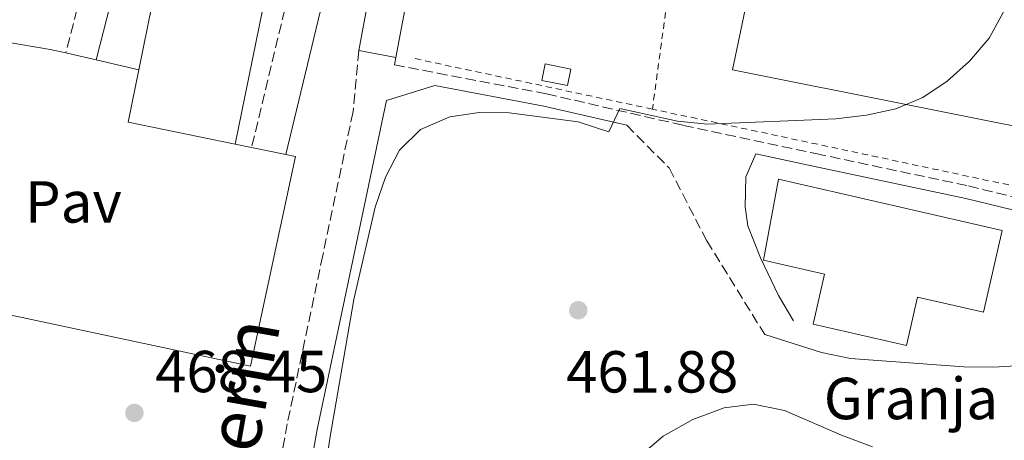
# Model space of a CAD drawing. Units: metres. Extents: x 583712 to 587156, y 4717371 to 4719726.
# Drawn here: x 585856 to 586022, y 4717760 to 4717831 of the extents above; entities that cross this region are included whole.
import ezdxf
from ezdxf.enums import TextEntityAlignment as Align

# ---------------------------------------------------------------- set-up
doc = ezdxf.new("R2010")
doc.units = ezdxf.units.M
doc.header["$MEASUREMENT"] = 0
doc.linetypes.add('DGN Style 2', pattern=[1.7399219301090239, 1.043953158065414, -0.6959687720436097])
doc.linetypes.add('DGN Style 3', pattern=[2.435890702152634, 1.739921930109024, -0.6959687720436097])
for name, color, linetype, lineweight in [('Camino', 7, 'DGN Style 3', 0), ('Caseta-cabaña', 1, 'Continuous', 0), ('Cota de punto acotado terreno', 7, 'Continuous', 0), ('Curva de nivel intermedia', 30, 'Continuous', 0), ('destino de construcciones', 7, 'Continuous', 0), ('Línea de asfalto', 7, 'Continuous', 13), ('Línea de cambio de uso (parcela vista)', 92, 'Continuous', 0), ('Línea de muro de contención', 1, 'Continuous', 13), ('Línea de pavimento', 1, 'Continuous', 0), ('Margen derecho', 7, 'Continuous', 0), ('Nave industrial', 1, 'Continuous', 13), ('Pavimento', 7, 'Continuous', 0), ('Punto acotado terreno (símbolo)', 7, 'Continuous', 0), ('Verja', 7, 'DGN Style 2', 0)]:
    doc.layers.add(name, color=color, linetype=linetype, lineweight=lineweight)
doc.styles.add('Style-Arial', font='arial.ttf')

# ---------------------------------------------------------------- blocks, each defined once
blk = doc.blocks.new('5PATER')
at = {"layer": 'Punto acotado terreno (símbolo)', "linetype": 'Continuous', "lineweight": 0}
h = blk.add_hatch(color=51, dxfattribs=at)
edge = h.paths.add_edge_path()
edge.add_ellipse((0, 0), major_axis=(-0.1095731443231308, -0.1110710700762829), ratio=0.9994222409660317, start_angle=0, end_angle=360)

msp = doc.modelspace()

# ---------------------------------------------------------------- linework, layer by layer
at = {"layer": 'Camino', "color": 7, "linetype": 'DGN Style 3', "lineweight": 0}
for points in [[(585931.0899999996, 4717940.220000001, 469.3800000000046), (585929.079999998, 4717936.619999999, 469.1900000000023), (585921.6799999995, 4717927.690000001, 469.570000000007), (585913.0199999983, 4717915.170000001, 469.3800000000046), (585900.4499999997, 4717899.779999999, 469.0000000000001), (585889.1799999999, 4717885.540000001, 469.0000000000001), (585879.5699999987, 4717873.380000002, 469.0000000000001), (585872.4600000009, 4717857.120000001, 468.6300000000046), (585865.8, 4717835.240000002, 468.8200000000069), (585863.329999998, 4717825.530000002, 468.8200000000069)], [(585908.0199999983, 4717900.87, 469.0000000000001), (585905.7399999984, 4717890.900000001, 469.2700000000041), (585905.0100000018, 4717885.240000002, 469.0700000000071), (585905.4600000011, 4717860.76, 468.8200000000069), (585905.3899999995, 4717856.119999999, 468.7299999999959), (585904.9299999991, 4717851.790000002, 468.6399999999995), (585894.7600000012, 4717809.550000002, 468.8200000000069)], [(585912.920000002, 4717825.960000004, 466.4100000000037), (585911.9299999997, 4717815.609999999, 466.0299999999989), (585906.8099999989, 4717791.310000001, 465.2799999999989), (585900.8000000007, 4717762.850000001, 465.2799999999989), (585896.089999999, 4717736.290000002, 465.8399999999965), (585891.1600000004, 4717711.240000002, 466.2200000000012), (585890.690000001, 4717708.2, 466.1300000000048)], [(585918.9300000003, 4717823.550000001, 466.4400000000023), (585926.199999999, 4717822.130000002, 465.4900000000052), (585944.6599999995, 4717818.62, 465.1100000000006), (585967.8400000005, 4717813.290000001, 463.979999999996), (585990.2699999983, 4717808.52, 463.6100000000007), (586016.0899999992, 4717803.040000001, 462.4799999999959), (586027.7700000001, 4717800.190000001, 462.1000000000058)], [(585958.2399999981, 4717813.300000003, 464.3899999999994), (585965.4299999988, 4717806.09, 464.1699999999984), (585971.8000000012, 4717793.77, 462.8600000000007), (585981.6000000002, 4717777.930000001, 461.1600000000035)]]:
    msp.add_polyline3d(points, dxfattribs=at)
at = {"layer": 'Caseta-cabaña', "color": 1, "linetype": 'Continuous', "lineweight": 0, "elevation": 469.429999999993, "flags": 128}
msp.add_lwpolyline([(585948.7699999996, 4717822.779999999), (585948.2000000002, 4717820.01), (585943.8700000001, 4717820.890000001), (585944.4299999997, 4717823.67), (585948.7699999996, 4717822.779999999)], close=True, dxfattribs=at)
msp.add_lwpolyline([(585948.2000000002, 4717820.01), (585943.8700000001, 4717820.890000001), (585944.4299999997, 4717823.67), (585948.7699999996, 4717822.779999999), (585948.2000000002, 4717820.01)], dxfattribs=at)
at = {"layer": 'Curva de nivel intermedia', "color": 30, "linetype": 'Continuous', "lineweight": 0, "flags": 128}
for points, elevation in [([(585907.2500000015, 4717755.289999999), (585908.0000000002, 4717760.369999999), (585912.0500000004, 4717783.869999999), (585915.6600000003, 4717799.439999999), (585917.4400000017, 4717804.509999999), (585919.7800000019, 4717809.100000001), (585923.3300000014, 4717812.599999999), (585928.3200000003, 4717814.749999999), (585933.2700000012, 4717815.49), (585938.3600000007, 4717815.430000001), (585950.0100000005, 4717813.869999998), (585955.2000000007, 4717812.220000001), (585957.0600000002, 4717816.13), (585966.8300000002, 4717813.990000002), (585971.9199999997, 4717813.499999999), (585993.6500000001, 4717814.4), (585998.8200000002, 4717815.029999998), (586003.7900000011, 4717816.080000001), (586008.370000001, 4717817.980000001), (586012.5000000016, 4717820.759999999), (586016.240000001, 4717824.13), (586019.5800000004, 4717828.029999998), (586021.9299999997, 4717832.38), (586023.8699999999, 4717839.220000001)], 465.0000000000001), ([(585960.6000000008, 4717757.480000001), (585964.3899999994, 4717760.74), (585969.4499999998, 4717763.569999999), (585974.7200000003, 4717765.55), (585979.6900000013, 4717766.140000001), (585984.9500000008, 4717765.060000001), (585994.6100000013, 4717760.890000001), (585999.8700000006, 4717758.930000001)], 460.0000000000001)]:
    msp.add_lwpolyline(points, dxfattribs=dict(at, elevation=elevation))
at = {"layer": 'Línea de asfalto', "color": 7, "linetype": 'Continuous', "lineweight": 13, "elevation": 466.4100000000037, "flags": 128}
msp.add_lwpolyline([(585912.920000002, 4717825.960000004), (585919.1999999986, 4717824.790000001)], dxfattribs=at)
at = {"layer": 'Línea de asfalto', "color": 7, "linetype": 'Continuous', "lineweight": 13}
for points in [[(585945.1600000003, 4717952.699999999, 468.2500000000001), (585941.3400000002, 4717952.060000001, 468.6499999999943), (585938.4400000012, 4717923.580000003, 469.3600000000006), (585936.7800000004, 4717911.540000001, 469.4900000000054), (585930.4400000015, 4717878.680000002, 468.5899999999965), (585924.8500000013, 4717851.37, 467.529999999999), (585921.4299999992, 4717836.780000002, 466.550000000003), (585919.1999999986, 4717824.790000001, 466.4100000000037)], [(585931.7699999991, 4717921.930000001, 469.3800000000046), (585930.4799999994, 4717912.590000002, 469.4900000000054), (585924.1700000018, 4717879.930000001, 468.5899999999965), (585918.6099999984, 4717852.730000001, 467.529999999999), (585915.1799999997, 4717838.100000001, 466.550000000003), (585912.920000002, 4717825.960000004, 466.4100000000037)]]:
    msp.add_polyline3d(points, dxfattribs=at)
at = {"layer": 'Línea de cambio de uso (parcela vista)', "color": 92, "linetype": 'Continuous', "lineweight": 0}
msp.add_polyline3d([(585981.5999999996, 4717777.930000001, 461.1600000000035), (585991.2199999997, 4717774.869999999, 461.3500000000058), (585996.0999999996, 4717773.890000001, 461.4700000000012), (586015.3200000003, 4717772.49, 461.7700000000041), (586020.3099999996, 4717772.4, 461.6000000000058), (586030.6500000004, 4717773.039999999, 460.9799999999959)], dxfattribs=at)
at = {"layer": 'Línea de muro de contención', "color": 1, "linetype": 'Continuous', "lineweight": 13, "elevation": 470.179999999993, "flags": 128}
msp.add_lwpolyline([(585860.6500000004, 4717826.140000001), (585853.4000000004, 4717827.380000001)], dxfattribs=at)
at = {"layer": 'Línea de pavimento', "color": 1, "linetype": 'Continuous', "lineweight": 0, "elevation": 468.820000000007, "flags": 128}
for points in [[(585860.6500000004, 4717826.140000001), (585863.3300000001, 4717825.529999999)], [(585863.3300000001, 4717825.529999999), (585868.4600000001, 4717824.350000001)], [(585868.4600000001, 4717824.350000001), (585875.6600000003, 4717822.699999999)]]:
    msp.add_lwpolyline(points, dxfattribs=at)
at = {"layer": 'Línea de pavimento', "color": 1, "linetype": 'Continuous', "lineweight": 0, "extrusion": (0.03456322498032414, -0.007237065159331669, 0.9993763096886173), "elevation": -13423.88528488238, "flags": 128}
msp.add_lwpolyline([(4737744.380044308, 393192.1355755674), (4737744.380044308, 393189.3037387079)], dxfattribs=at)
at = {"layer": 'Línea de pavimento', "color": 1, "linetype": 'Continuous', "lineweight": 0, "extrusion": (0.03480884939896327, -0.007226750744625359, 0.9993678592376259), "elevation": -13231.31774489164, "flags": 128}
msp.add_lwpolyline([(4738406.315662287, 385136.8066474531), (4738406.315662286, 385130.8996600648)], dxfattribs=at)
at = {"layer": 'Línea de pavimento', "color": 1, "linetype": 'Continuous', "lineweight": 0}
msp.add_polyline3d([(585900.54, 4717808.350000001, 468.8800000000047), (585902.1699999999, 4717808.01, 468.820000000007), (585894.5599999996, 4717772.58, 468.820000000007), (585827.29, 4717786.9, 469.0099999999948), (585833.7999999998, 4717815.91, 469.570000000007)], dxfattribs=at)
at = {"layer": 'Margen derecho', "color": 7, "linetype": 'Continuous', "lineweight": 0, "extrusion": (0.005028089181044992, 0.02309196528273332, 0.9997207007252419), "elevation": 112356.1799832104, "flags": 128}
msp.add_lwpolyline([(431244.4911191232, -4733136.016776241), (431244.4911191231, -4733134.747366931)], dxfattribs=at)
at = {"layer": 'Margen derecho', "color": 7, "linetype": 'Continuous', "lineweight": 0}
for points in [[(585931.7699999991, 4717921.930000001, 469.3800000000046), (585927.4400000018, 4717922.430000001, 469.3800000000046), (585924.079999998, 4717920.32, 469.3800000000046), (585921.1000000006, 4717916.029999999, 469.3800000000046), (585918.6799999999, 4717911.670000001, 469.3800000000046), (585916.6799999995, 4717907.190000001, 469.3800000000046), (585913.359999998, 4717897.780000002, 469.3800000000046), (585911.5599999987, 4717889.870000001, 469.2700000000041), (585910.9200000016, 4717884.92, 469.0700000000071), (585911.3599999996, 4717860.770000001, 468.8200000000069), (585911.2800000014, 4717855.76, 468.7299999999959), (585910.7499999995, 4717850.790000001, 468.6399999999995), (585900.5399999992, 4717808.350000001, 468.8200000000069)], [(585908.0199999983, 4717900.87, 469.0000000000001), (585893.2999999995, 4717882.270000001, 469.0000000000001), (585885.7399999978, 4717873.99, 469.0000000000001), (585884.1199999995, 4717870.65, 469.0000000000001), (585877.3999999984, 4717855.300000002, 468.6300000000046), (585870.8700000016, 4717833.820000002, 468.8200000000069), (585868.4599999998, 4717824.350000001, 468.8200000000069)], [(585903.730000001, 4717749.810000002, 465.5299999999988), (585905.8700000001, 4717761.870000001, 465.2799999999989), (585911.8500000014, 4717790.24, 465.2799999999989), (585917.0399999993, 4717814.830000001, 466.0299999999989), (585917.6200000005, 4717817.510000002, 466.4900000000052), (585925.7899999978, 4717820.02, 465.4900000000052), (585944.219999999, 4717816.520000001, 465.1100000000006), (585958.2399999981, 4717813.300000003, 464.3899999999994)], [(586027.2699999994, 4717798.11, 462.1000000000058), (586015.6099999986, 4717800.950000001, 462.4799999999959), (585989.819999999, 4717806.42, 463.6100000000007), (585980.1200000006, 4717808.49, 463.800000000003), (585978.4200000018, 4717804.570000002, 463.6100000000007), (585978.3000000011, 4717799.5, 463.229999999996), (585978.7199999992, 4717796.310000001, 462.8600000000007), (585980.8599999984, 4717790.890000001, 462.1000000000058), (585983.9499999996, 4717784.540000002, 461.9199999999983), (585986.4499999983, 4717780.250000001, 461.9199999999983)]]:
    msp.add_polyline3d(points, dxfattribs=at)
at = {"layer": 'Nave industrial', "color": 1, "linetype": 'Continuous', "lineweight": 13, "extrusion": (0.02953726572575582, -0.009192737629324963, 0.9995214072286418), "elevation": -25588.36239717135, "flags": 128}
msp.add_lwpolyline([(4678855.015737714, 842164.4096880734), (4678794.370450702, 842158.2677207092), (4678792.503171397, 842176.6936228042), (4678801.519895469, 842177.6044027569), (4678853.148458411, 842182.8355901693), (4678855.015737714, 842164.4096880734)], close=True, dxfattribs=at)
at = {"layer": 'Nave industrial', "color": 1, "linetype": 'Continuous', "lineweight": 13, "extrusion": (0.02953726572457424, -0.009192737629436783, 0.9995214072286757), "elevation": -25588.36307994373, "flags": 128}
msp.add_lwpolyline([(4678794.370438231, 842158.2677899598), (4678855.015725243, 842164.4097573247), (4678853.14844594, 842182.8356594205), (4678801.519882997, 842177.6044720074)], dxfattribs=at)
at = {"layer": 'Nave industrial', "color": 1, "linetype": 'Continuous', "lineweight": 13, "extrusion": (0.02971722983926807, -0.008308407918981483, 0.9995238149281548), "elevation": -21310.82069014595, "flags": 128}
msp.add_lwpolyline([(4701337.066104085, 705745.8355314895), (4701328.026701716, 705745.1873765773), (4701329.357297041, 705726.714961573)], dxfattribs=at)
at = {"layer": 'Nave industrial', "color": 1, "linetype": 'Continuous', "lineweight": 13}
for points in [[(586084.9299999997, 4717880.350000001, 471.1199999999953), (586068.8499999996, 4717804.17, 471.1199999999953), (585976.1399999997, 4717822.710000001, 474.6900000000023), (585987.9800000004, 4717879.08, 474.8000000000029), (585994.8600000005, 4717911.850000001, 474.8699999999953), (586062.7000000002, 4717897.539999999, 471.1199999999953), (586060.1699999999, 4717885.57, 471.1199999999953)], [(586021.79, 4717795.52, 466.6100000000006), (586018.6200000001, 4717781.710000001, 466.2299999999959), (586007.4800000004, 4717784.26, 466.2299999999959), (586005.5999999996, 4717776.07, 465.8600000000006), (585989.7800000003, 4717779.699999999, 466.0399999999936), (585991.7199999997, 4717788.140000001, 466.2299999999959), (585981.4199999999, 4717790.5, 466.4199999999983), (585983.9100000003, 4717804.220000001, 466.0399999999936)]]:
    msp.add_polyline3d(points, close=True, dxfattribs=at)
for points in [[(586084.9299999997, 4717880.350000001, 471.1199999999953), (586068.8499999996, 4717804.17, 471.1199999999953), (585976.1399999997, 4717822.710000001, 474.6900000000023), (585987.9800000004, 4717879.08, 474.8000000000029)], [(586018.6200000001, 4717781.710000001, 466.2299999999959), (586007.4800000004, 4717784.26, 466.2299999999959), (586005.5999999996, 4717776.07, 465.8600000000006), (585989.7800000003, 4717779.699999999, 466.0399999999936), (585991.7199999997, 4717788.140000001, 466.2299999999959), (585981.4199999999, 4717790.5, 466.4199999999983), (585983.9100000003, 4717804.220000001, 466.0399999999936), (586021.79, 4717795.52, 466.6100000000006), (586018.6200000001, 4717781.710000001, 466.2299999999959)]]:
    msp.add_polyline3d(points, dxfattribs=at)
at = {"layer": 'Verja', "color": 7, "linetype": 'DGN Style 2', "lineweight": 0, "extrusion": (-0.016390982051093, -0.03207437131886558, 0.9993510746538977), "elevation": -160458.888759606, "flags": 128}
msp.add_lwpolyline([(-1625128.918854978, 4464817.129631569), (-1625090.569551508, 4464827.40174544), (-1625083.293655624, 4464806.579892998)], dxfattribs=at)
at = {"layer": 'Verja', "color": 7, "linetype": 'DGN Style 2', "lineweight": 0, "extrusion": (0.02592751816629333, -0.005507521109246663, 0.9996486537844024), "elevation": -10325.08945667221, "flags": 128}
msp.add_lwpolyline([(4736602.182209258, 406981.2296969832), (4736602.182209258, 407022.7297066221)], dxfattribs=at)
at = {"layer": 'Verja', "color": 7, "linetype": 'DGN Style 2', "lineweight": 0, "extrusion": (0.02579146166367214, -0.005483375416262747, 0.9996523061041253), "elevation": -10290.89683773356, "flags": 128}
msp.add_lwpolyline([(4736530.288881117, 407749.3070931383), (4736530.288881116, 407817.951127111)], dxfattribs=at)

# ---------------------------------------------------------------- block references
at = {"layer": 'Punto acotado terreno (símbolo)', "color": 7, "linetype": 'Continuous', "lineweight": 0, "xscale": 10, "yscale": 10, "zscale": 10}
for p in [(585950.0500000007, 4717782.03, 461.8800000000052), (585874.9299999987, 4717764.670000002, 468.4499999999976)]:
    msp.add_blockref('5PATER', p, dxfattribs=at)

# ---------------------------------------------------------------- texts
at = {"color": 7, "linetype": 'Continuous', "lineweight": 0, "style": 'Style-Arial'}
msp.add_text('Camino de Lerin', height=9, rotation=80.01999999999998, dxfattribs=at).set_placement((585891.5493375035, 4717733.65351084, 466.3600000000006), align=Align.CENTER)
at = {"layer": 'Cota de punto acotado terreno', "color": 7, "linetype": 'Continuous', "lineweight": 0, "style": 'Style-Arial'}
for s, p in [('468.45', (585878.4299999992, 4717768.17, 468.4499999999971)), ('461.88', (585947.9800000013, 4717768.12, 461.8800000000047))]:
    msp.add_text(s, height=7.000000000000002, dxfattribs=at).set_placement(p)
at = {"layer": 'destino de construcciones', "color": 7, "linetype": 'Continuous', "lineweight": 0, "style": 'Style-Arial'}
msp.add_text('Granja', height=7.000000000000002, dxfattribs=at).set_placement((586006.347382027, 4717767.110010001, 460.8600000000006), align=Align.MIDDLE_CENTER)
at = {"layer": 'Pavimento', "color": 7, "linetype": 'Continuous', "lineweight": 0, "style": 'Style-Arial'}
msp.add_text('Pav', height=7.000000000000002, dxfattribs=at).set_placement((585864.6057062559, 4717800.35001, 468.6300000000047), align=Align.MIDDLE_CENTER)

doc.saveas('drawing.dxf')
